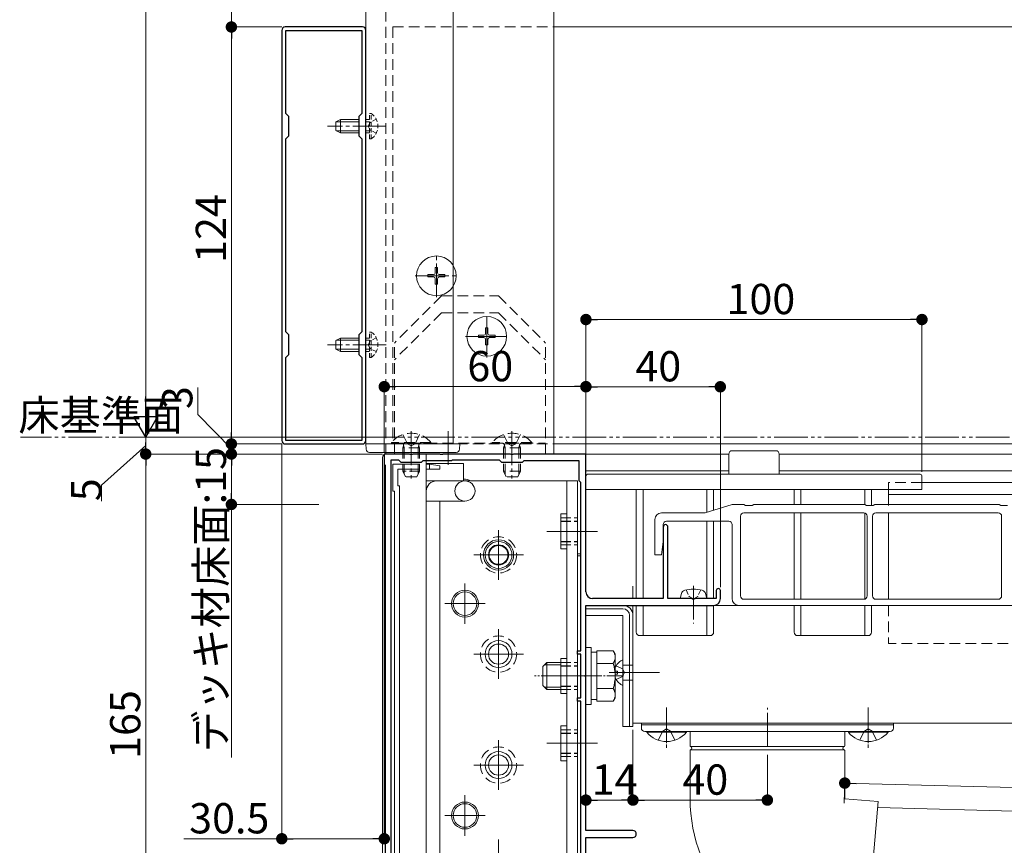
# Model space of a CAD drawing. Extents: x 0 to 1980, y 0 to 3205.
# Drawn here: x 479 to 772, y 2343 to 2588 of the extents above; entities that cross this region are included whole.
import ezdxf

# ---------------------------------------------------------------- set-up
doc = ezdxf.new("R2010")
doc.units = 0
for name, pattern in [('HIDDEN', [9.525, 6.35, -3.175]), ('YCENTER_1', [13, 10, -1, 1, -1]), ('YDIVIDE_1', [15, 10, -1, 1, -1, 1, -1]), ('YHIDDEN_1', [4, 3, -1])]:
    doc.linetypes.add(name, pattern=pattern)
for name, color, linetype, lineweight in [('YKK_11', 7, 'CONTINUOUS', 30), ('YKK_12', 2, 'CONTINUOUS', 13), ('YKK_13', 4, 'CONTINUOUS', 13), ('YKK_D', 6, 'CONTINUOUS', 13)]:
    doc.layers.add(name, color=color, linetype=linetype, lineweight=lineweight)
doc.styles.get("Standard").update_dxf_attribs({"font": 'txt', "bigfont": 'BIGFONT'})

msp = doc.modelspace()

# ---------------------------------------------------------------- linework, layer by layer
at = {"layer": 'YKK_11', "color": 0, "linetype": 'ByBlock', "lineweight": -2, "ltscale": 0.5}
for p, q in [((557.1, 2585.14), (557.1, 2463.14)), ((581.1, 2586.14), (558.1, 2586.14)), ((581, 2585.04), (558.2, 2585.04)), ((558.2, 2585.04), (558.2, 2560.54)), ((581, 2560.54), (581, 2585.04)), ((582.1, 2463.14), (582.1, 2585.14)), ((558.2, 2560.54), (559.1, 2559.64)), ((559.1, 2559.64), (559.1, 2553.64)), ((580.1, 2559.64), (581, 2560.54)), ((580.1, 2553.64), (580.1, 2559.64)), ((559.1, 2553.64), (558.2, 2552.74)), ((558.2, 2552.74), (558.2, 2495.54)), ((558.2, 2552.74), (558.2, 2495.54)), ((581, 2552.74), (580.1, 2553.64)), ((581, 2495.54), (581, 2552.74)), ((558.2, 2495.54), (559.1, 2494.64)), ((559.1, 2494.64), (559.1, 2488.64)), ((580.1, 2494.64), (581, 2495.54)), ((580.1, 2488.64), (580.1, 2494.64)), ((559.1, 2488.64), (558.2, 2487.74)), ((558.2, 2487.74), (558.2, 2463.24)), ((581, 2487.74), (580.1, 2488.64)), ((581, 2463.24), (581, 2487.74)), ((558.1, 2462.14), (581.1, 2462.14)), ((558.2, 2463.24), (581, 2463.24)), ((595.14, 2459.14), (587.6, 2459.14)), ((587.6, 2459.14), (587.6, 2456.14)), ((595.33, 2459.02), (595.14, 2459.14)), ((595.88, 2459.02), (595.33, 2459.02)), ((596.06, 2459.14), (595.88, 2459.02)), ((604.14, 2459.14), (596.06, 2459.14)), ((604.33, 2459.02), (604.14, 2459.14)), ((604.88, 2459.02), (604.33, 2459.02)), ((605.06, 2459.14), (604.88, 2459.02)), ((625.14, 2459.14), (605.06, 2459.14)), ((625.33, 2459.02), (625.14, 2459.14)), ((625.88, 2459.02), (625.33, 2459.02)), ((626.06, 2459.14), (625.88, 2459.02)), ((647.6, 2459.14), (626.06, 2459.14)), ((647.6, 2418.14), (647.6, 2459.14)), ((587.6, 2456.14), (587.9, 2455.84)), ((587.9, 2455.84), (587.9, 2302.44)), ((589.5, 2457.34), (589.5, 2301.27)), ((591.9, 2457.34), (589.5, 2457.34)), ((589.5, 2457.34), (589.5, 2301.27)), ((592.6, 2456.64), (591.9, 2457.34)), ((598.6, 2456.64), (592.6, 2456.64)), ((599.1, 2457.14), (598.6, 2456.64)), ((607.6, 2457.14), (599.1, 2457.14)), ((607.8, 2457.34), (607.6, 2457.14)), ((621.9, 2457.34), (607.8, 2457.34)), ((622.6, 2456.64), (621.9, 2457.34)), ((628.6, 2456.64), (622.6, 2456.64)), ((629.1, 2457.14), (628.6, 2456.64)), ((645.6, 2457.14), (629.1, 2457.14)), ((645.6, 2451.14), (645.6, 2457.14)), ((646.1, 2450.64), (645.6, 2451.14)), ((646.1, 2400.64), (646.1, 2450.64)), ((670.6, 2437.44), (670.6, 2416.14)), ((672, 2416.14), (672, 2437.44)), ((686.4, 2418.54), (686.4, 2416.14)), ((687.6, 2416.14), (687.6, 2418.54)), ((670.6, 2416.14), (649.6, 2416.14)), ((679.14, 2416.14), (672, 2416.14)), ((679.33, 2416.02), (679.14, 2416.14)), ((679.88, 2416.02), (679.33, 2416.02)), ((680.06, 2416.14), (679.88, 2416.02)), ((686.4, 2416.14), (680.06, 2416.14)), ((647.6, 2393.6), (647.6, 2414.14)), ((647.6, 2414.14), (685.6, 2414.14)), ((645.1, 2399.64), (645.1, 2400.64)), ((645.1, 2400.64), (646.1, 2400.64)), ((646.1, 2399.64), (645.1, 2399.64)), ((646.1, 2386.64), (646.1, 2399.64)), ((647.48, 2393.41), (647.6, 2393.6)), ((647.48, 2392.86), (647.48, 2393.41)), ((647.6, 2392.68), (647.48, 2392.86)), ((647.6, 2347.14), (647.6, 2392.68)), ((645.1, 2385.64), (645.1, 2386.64)), ((645.1, 2386.64), (646.1, 2386.64)), ((646.1, 2385.64), (645.1, 2385.64)), ((646.1, 2337.64), (646.1, 2385.64)), ((661.6, 2347.14), (647.6, 2347.14)), ((647.6, 2330.6), (647.6, 2345.14)), ((647.6, 2345.14), (661.6, 2345.14))]:
    msp.add_line(p, q, dxfattribs=at)
for centre, radius, start, end in [((558.1, 2585.14), 1, 90, 180), ((581.1, 2585.14), 1, 0, 90), ((558.1, 2463.14), 1, 180, 270), ((581.1, 2463.14), 1, 270, 360), ((671.3, 2437.44), 0.7, 90, 180), ((671.3, 2437.44), 0.7, 0, 90), ((649.6, 2418.14), 2, 180, 270), ((687, 2418.54), 0.6, 90, 180), ((687, 2418.54), 0.6, 0, 90), ((685.6, 2416.14), 2, 270, 360), ((661.6, 2346.14), 1, 0, 90), ((661.6, 2346.14), 1, 270, 360)]:
    msp.add_arc(centre, radius, start, end, dxfattribs=at)
at = {"layer": 'YKK_12', "linetype": 'HIDDEN', "ltscale": 0.5}
for p, q in [((588.1, 2459.14), (588.1, 2731.14)), ((590.1, 2586.14), (638.1, 2586.14)), ((590.1, 2586.14), (590.1, 2462.14)), ((590.1, 2462.14), (638.1, 2462.14)), ((747.6, 2450.64), (737.6, 2450.64)), ((737.6, 2450.64), (737.6, 2448.84)), ((737.6, 2414.14), (737.6, 2402.8)), ((1387.6, 2402.8), (737.6, 2402.8))]:
    msp.add_line(p, q, dxfattribs=at)
at = {"layer": 'YKK_12'}
for p, q in [((638.1, 2731.14), (638.1, 2459.14)), ((582.1, 2462.14), (582.1, 2728.14)), ((608.1, 2462.14), (608.1, 2728.14)), ((638.1, 2586.14), (1303.6, 2586.14)), ((582.1, 2462.14), (608.1, 2462.14)), ((638.1, 2462.14), (1307.6, 2462.14)), ((638.1, 2459.14), (588.1, 2459.14)), ((600.1, 2459.14), (600.1, 2295.72)), ((600.1, 2459.14), (690.1, 2459.14)), ((647.6, 2454.14), (647.6, 2459.14)), ((705.1, 2459.14), (1382.92, 2459.14)), ((647.6, 2454.14), (690.1, 2454.14)), ((705.1, 2454.14), (1382.22, 2454.14)), ((1382.22, 2450.64), (747.6, 2450.64)), ((737.6, 2448.84), (737.6, 2443.84)), ((1382.64, 2447.14), (737.6, 2447.14)), ((737.6, 2441.64), (737.6, 2415.94)), ((621.6, 2436.54), (621.6, 2421.74)), ((636, 2436.14), (651, 2436.14)), ((629, 2429.14), (614.2, 2429.14)), ((645.1, 2429.44), (646.1, 2429.44)), ((645.1, 2428.84), (646.1, 2428.84)), ((611.6, 2420.64), (611.6, 2408.64)), ((661.6, 2419.84), (661.6, 2416.14)), ((617.6, 2414.64), (605.6, 2414.64)), ((661.6, 2414.14), (1420.1, 2414.14)), ((661.6, 2414.14), (661.6, 2379.14)), ((621.6, 2407.04), (621.6, 2392.24)), ((629, 2399.64), (614.2, 2399.64)), ((654.5, 2394.14), (669.5, 2394.14)), ((636, 2393.14), (651, 2393.14)), ((661.6, 2379.14), (1420.1, 2379.14)), ((621.6, 2374.04), (621.6, 2359.24)), ((636, 2373.14), (651, 2373.14)), ((629, 2366.64), (614.2, 2366.64)), ((611.6, 2357.64), (611.6, 2345.64)), ((617.6, 2351.64), (605.6, 2351.64)), ((621.6, 2344.54), (621.6, 2329.74))]:
    msp.add_line(p, q, dxfattribs=at)
at = {"layer": 'YKK_12', "linetype": 'YCENTER_1'}
for p, q in [((588.2, 2556.64), (570.7, 2556.64)), ((603.1, 2505.84), (603.1, 2518.44)), ((596.8, 2512.14), (609.4, 2512.14)), ((618.1, 2487.84), (618.1, 2500.44)), ((618.1, 2499.44), (618.1, 2488.84)), ((611.8, 2494.14), (624.4, 2494.14)), ((623.4, 2494.14), (612.8, 2494.14)), ((588.2, 2491.64), (570.7, 2491.64)), ((595.6, 2465.84), (595.6, 2451.84)), ((606.6, 2465.94), (606.6, 2455.94)), ((625.6, 2465.84), (625.6, 2451.84)), ((679.6, 2419.94), (679.6, 2408.73)), ((671.6, 2383.74), (671.6, 2371.62)), ((701.6, 2372.14), (701.6, 2383.64)), ((731.6, 2383.74), (731.6, 2371.62)), ((671.6, 2373.14), (671.6, 2380.14)), ((731.6, 2373.14), (731.6, 2380.14))]:
    msp.add_line(p, q, dxfattribs=at)
at = {"layer": 'YKK_12', "linetype": 'YCENTER_1', "ltscale": 0.5}
msp.add_line((658.8, 2393.14), (632.3, 2393.14), dxfattribs=at)
at = {"layer": 'YKK_12'}
for centre, radius in [((621.6, 2429.14), 4.5), ((611.6, 2414.64), 3.5), ((611.6, 2351.64), 3.5)]:
    msp.add_circle(centre, radius, dxfattribs=at)
msp.add_arc((611.6, 2448.14), 3.5, 58.9973, 96.5624, dxfattribs=at)
at = {"layer": 'YKK_13', "linetype": 'Continuous'}
for p, q in [((573.2, 2557.94), (574.6, 2558.64)), ((573.2, 2555.34), (573.2, 2557.94)), ((580.1, 2557.98), (573.29, 2557.98)), ((574.6, 2554.64), (574.6, 2558.64)), ((580.1, 2558.64), (574.6, 2558.64)), ((573.2, 2555.34), (574.6, 2554.64)), ((580.1, 2555.29), (573.29, 2555.29)), ((580.1, 2554.64), (574.6, 2554.64)), ((573.2, 2492.94), (574.6, 2493.64)), ((574.6, 2489.64), (574.6, 2493.64)), ((580.1, 2493.64), (574.6, 2493.64)), ((573.2, 2490.34), (573.2, 2492.94)), ((580.1, 2492.98), (573.29, 2492.98)), ((573.2, 2490.34), (574.6, 2489.64)), ((580.1, 2490.29), (573.29, 2490.29)), ((580.1, 2489.64), (574.6, 2489.64)), ((582.2, 2460.58), (582.1, 2462.14)), ((582.1, 2462.14), (582.4, 2462.14)), ((582.4, 2462.14), (609.8, 2462.14)), ((609.8, 2462.14), (610.1, 2462.14)), ((610.1, 2462.14), (610.01, 2460.58)), ((609.01, 2459.64), (583.2, 2459.64)), ((690.1, 2459.14), (690.1, 2453.14)), ((691.1, 2460.14), (704.1, 2460.14)), ((705.1, 2453.14), (705.1, 2459.14)), ((647.6, 2448.64), (647.6, 2452.64)), ((648.1, 2453.14), (747.1, 2453.14)), ((747.6, 2452.64), (747.6, 2448.64)), ((647.6, 2448.64), (747.6, 2448.64)), ((662.6, 2416.14), (662.6, 2448.64)), ((664.6, 2448.64), (664.6, 2416.14)), ((683.6, 2441.8), (683.6, 2448.64)), ((685.6, 2448.64), (685.6, 2442.42)), ((709.6, 2444.14), (709.6, 2448.64)), ((711.6, 2448.64), (711.6, 2444.14)), ((730.6, 2444.14), (730.6, 2448.64)), ((732.6, 2448.64), (732.6, 2443.84)), ((709.6, 2415.94), (709.6, 2441.64)), ((711.6, 2441.64), (711.6, 2415.94)), ((730.6, 2415.99), (730.6, 2441.59)), ((683.6, 2416.14), (683.6, 2439.14)), ((685.6, 2439.14), (685.6, 2416.14)), ((662.6, 2406.14), (662.6, 2414.14)), ((664.6, 2414.14), (664.6, 2405.14)), ((683.6, 2405.14), (683.6, 2414.14)), ((685.6, 2414.14), (685.6, 2406.14)), ((709.6, 2406.14), (709.6, 2414.14)), ((711.6, 2414.14), (711.6, 2405.14)), ((730.6, 2405.14), (730.6, 2414.14)), ((732.6, 2414.14), (732.6, 2406.14)), ((663.6, 2405.14), (684.6, 2405.14)), ((710.6, 2405.14), (731.6, 2405.14))]:
    msp.add_line(p, q, dxfattribs=at)
at = {"layer": 'YKK_13', "linetype": 'HIDDEN', "ltscale": 0.2}
for p, q in [((583.2, 2558.64), (582.1, 2558.64)), ((583.2, 2557.98), (582.1, 2557.98)), ((583.71, 2560.39), (583.2, 2560.39)), ((583.2, 2552.89), (583.2, 2560.39)), ((585.21, 2558.69), (583.36, 2557.78)), ((583.71, 2552.89), (583.71, 2560.39)), ((583.2, 2555.29), (582.1, 2555.29)), ((583.36, 2557.78), (582.75, 2556.64)), ((583.36, 2555.49), (582.75, 2556.64)), ((585.21, 2554.59), (583.36, 2555.49)), ((583.2, 2554.64), (582.1, 2554.64)), ((583.71, 2552.89), (583.2, 2552.89)), ((583.2, 2493.64), (582.1, 2493.64)), ((583.71, 2495.39), (583.2, 2495.39)), ((583.2, 2487.89), (583.2, 2495.39)), ((585.21, 2493.69), (583.36, 2492.78)), ((583.71, 2487.89), (583.71, 2495.39)), ((583.2, 2492.98), (582.1, 2492.98)), ((583.36, 2492.78), (582.75, 2491.64)), ((583.36, 2490.49), (582.75, 2491.64)), ((585.21, 2489.59), (583.36, 2490.49)), ((583.2, 2490.29), (582.1, 2490.29)), ((583.2, 2489.64), (582.1, 2489.64)), ((583.71, 2487.89), (583.2, 2487.89))]:
    msp.add_line(p, q, dxfattribs=at)
at = {"layer": 'YKK_13', "linetype": 'Continuous', "ltscale": 0.5}
for p, q in [((602.75, 2514.64), (603.45, 2514.64)), ((602.75, 2514.64), (602.75, 2512.99)), ((603.45, 2514.64), (603.45, 2512.99)), ((600.6, 2512.49), (600.6, 2511.79)), ((600.6, 2512.49), (602.25, 2512.49)), ((600.6, 2511.79), (602.25, 2511.79)), ((602.75, 2511.29), (602.75, 2509.64)), ((603.45, 2511.29), (603.45, 2509.64)), ((603.95, 2512.49), (605.6, 2512.49)), ((603.95, 2511.79), (605.6, 2511.79)), ((605.6, 2512.49), (605.6, 2511.79)), ((602.75, 2509.64), (603.45, 2509.64)), ((617.75, 2496.64), (618.45, 2496.64)), ((617.75, 2496.64), (617.75, 2494.99)), ((618.45, 2496.64), (618.45, 2494.99)), ((615.6, 2494.49), (615.6, 2493.79)), ((615.6, 2494.49), (617.25, 2494.49)), ((615.6, 2493.79), (617.25, 2493.79)), ((618.95, 2494.49), (620.6, 2494.49)), ((618.95, 2493.79), (620.6, 2493.79)), ((620.6, 2494.49), (620.6, 2493.79)), ((617.75, 2493.29), (617.75, 2491.64)), ((617.75, 2491.64), (618.45, 2491.64)), ((618.45, 2493.29), (618.45, 2491.64)), ((647.6, 2401.64), (647.6, 2384.64)), ((649.2, 2401.64), (647.6, 2401.64)), ((649.2, 2384.64), (649.2, 2401.64)), ((649.2, 2386.09), (649.2, 2400.19)), ((650.8, 2400.19), (649.2, 2400.19)), ((650.8, 2400.64), (655.72, 2400.64)), ((650.8, 2385.63), (650.8, 2400.64)), ((656.3, 2399.64), (655.72, 2400.64)), ((634.8, 2395.94), (636, 2397.14)), ((640.1, 2397.14), (636, 2397.14)), ((636, 2397.14), (636, 2389.14)), ((640.1, 2398.34), (641.9, 2398.34)), ((640.1, 2398.34), (640.1, 2387.94)), ((650.8, 2389.14), (650.8, 2397.14)), ((650.8, 2396.89), (655.72, 2396.89)), ((656.3, 2386.64), (656.3, 2399.64)), ((634.8, 2395.94), (634.8, 2390.34)), ((635.35, 2396.49), (640.1, 2396.49)), ((634.8, 2390.34), (636, 2389.14)), ((635.35, 2389.79), (640.1, 2389.79)), ((636, 2389.14), (640.1, 2389.14)), ((640.1, 2387.94), (641.9, 2387.94)), ((650.8, 2389.39), (655.72, 2389.39)), ((649.2, 2386.09), (650.8, 2386.09)), ((650.8, 2385.63), (655.72, 2385.63)), ((656.3, 2386.64), (655.72, 2385.63)), ((647.6, 2384.64), (649.2, 2384.64)), ((677.5, 2376.64), (665.7, 2376.64)), ((665.7, 2376.39), (665.7, 2376.64)), ((665.7, 2376.39), (677.5, 2376.39)), ((677.5, 2376.39), (677.5, 2376.64)), ((737.5, 2376.64), (725.7, 2376.64)), ((725.7, 2376.39), (725.7, 2376.64)), ((725.7, 2376.39), (737.5, 2376.39)), ((737.5, 2376.39), (737.5, 2376.64))]:
    msp.add_line(p, q, dxfattribs=at)
at = {"layer": 'YKK_13', "linetype": 'HIDDEN', "ltscale": 0.5}
for p, q in [((604.6, 2506.14), (590.6, 2492.14)), ((604.6, 2506.14), (621.6, 2506.14)), ((621.6, 2506.14), (635.6, 2492.14)), ((604.6, 2501.14), (590.6, 2487.14)), ((604.6, 2501.14), (621.6, 2501.14)), ((621.6, 2501.14), (635.6, 2487.14)), ((590.6, 2459.14), (590.6, 2492.14)), ((635.6, 2459.14), (635.6, 2492.14)), ((593.1, 2464.92), (594.46, 2462.2)), ((598.1, 2464.92), (596.75, 2462.2)), ((623.1, 2464.92), (624.46, 2462.2)), ((625.6, 2465.94), (625.6, 2455.94)), ((628.1, 2464.92), (626.75, 2462.2)), ((589.7, 2462.59), (589.7, 2462.34)), ((601.5, 2462.59), (589.7, 2462.59)), ((589.7, 2462.34), (601.5, 2462.34)), ((590.6, 2462.34), (635.6, 2462.34)), ((593.1, 2460.94), (593.32, 2461.53)), ((593.54, 2460.94), (593.34, 2461.86)), ((595.6, 2461.6), (594.46, 2462.2)), ((595.6, 2461.6), (596.75, 2462.2)), ((597.67, 2460.94), (597.86, 2461.86)), ((598.1, 2460.94), (597.89, 2461.53)), ((601.5, 2462.59), (601.5, 2462.34)), ((619.7, 2462.59), (619.7, 2462.34)), ((631.5, 2462.59), (619.7, 2462.59)), ((619.7, 2462.34), (631.5, 2462.34)), ((623.1, 2460.94), (623.32, 2461.53)), ((623.54, 2460.94), (623.34, 2461.86)), ((625.6, 2461.6), (624.46, 2462.2)), ((625.6, 2461.6), (626.75, 2462.2)), ((627.67, 2460.94), (627.86, 2461.86)), ((628.1, 2460.94), (627.89, 2461.53)), ((631.5, 2462.59), (631.5, 2462.34)), ((598.1, 2460.94), (593.1, 2460.94)), ((593.1, 2460.94), (593.1, 2454.04)), ((593.54, 2460.94), (593.54, 2453.12)), ((597.67, 2460.94), (597.67, 2453.12)), ((598.1, 2460.94), (598.1, 2454.04)), ((628.1, 2460.94), (623.1, 2460.94)), ((623.1, 2460.94), (623.1, 2454.04)), ((623.54, 2460.94), (623.54, 2453.12)), ((627.67, 2460.94), (627.67, 2453.12)), ((628.1, 2460.94), (628.1, 2454.04)), ((598.1, 2454.64), (598.1, 2456.14)), ((593.9, 2452.34), (593.1, 2454.04)), ((598.1, 2454.04), (597.3, 2452.34)), ((628.1, 2454.04), (623.1, 2454.04)), ((623.9, 2452.34), (623.1, 2454.04)), ((628.1, 2454.04), (627.3, 2452.34)), ((597.3, 2452.34), (593.9, 2452.34)), ((627.3, 2452.34), (623.9, 2452.34))]:
    msp.add_line(p, q, dxfattribs=at)
at = {"layer": 'YKK_13', "linetype": 'YCENTER_1'}
msp.add_line((595.6, 2465.94), (595.6, 2455.94), dxfattribs=at)
at = {"layer": 'YKK_13'}
for p, q in [((588.1, 2459.14), (600.1, 2459.14)), ((600.1, 2299.14), (600.1, 2459.14)), ((587.1, 2294.87), (587.1, 2458.14)), ((590.1, 2456.14), (590.1, 2448.14)), ((598.1, 2456.14), (590.1, 2456.14)), ((600.1, 2456.34), (609.7, 2456.34)), ((600.1, 2456.14), (601.1, 2456.14)), ((601.1, 2454.64), (601.1, 2456.14)), ((601.1, 2456.14), (604.1, 2455.64)), ((604.1, 2455.64), (604.1, 2454.64)), ((609.7, 2456.34), (611.2, 2456.34)), ((611.2, 2456.34), (611.2, 2454.84)), ((591.6, 2454.64), (598.1, 2454.64)), ((591.6, 2449.64), (591.6, 2454.64)), ((600.1, 2454.64), (601.1, 2454.64)), ((604.1, 2454.64), (601.1, 2454.64)), ((611.2, 2451.14), (611.2, 2454.84)), ((592.1, 2449.64), (591.6, 2449.64)), ((592.1, 2309.64), (592.1, 2449.64)), ((600.1, 2451.14), (600.6, 2451.14)), ((611.6, 2451.14), (600.6, 2451.14)), ((603.1, 2451.14), (645.1, 2451.14)), ((641.9, 2451.14), (641.9, 2315.14)), ((645.1, 2451.14), (645.1, 2315.14)), ((590.1, 2448.14), (590.6, 2448.14)), ((590.6, 2448.14), (590.6, 2311.14)), ((600.1, 2448.14), (600.1, 2318.14)), ((600.1, 2445.14), (611.6, 2445.14)), ((604.1, 2445.14), (604.1, 2321.14)), ((691.1, 2444.14), (683.1, 2441.64)), ((691.1, 2444.14), (694.6, 2444.14)), ((694.6, 2444.14), (695.1, 2443.84)), ((695.1, 2443.84), (697.1, 2443.84)), ((697.1, 2443.84), (697.6, 2444.14)), ((697.6, 2444.14), (730.6, 2444.14)), ((730.6, 2444.14), (731.1, 2443.84)), ((731.1, 2443.84), (733.1, 2443.84)), ((733.1, 2443.84), (733.6, 2444.14)), ((733.6, 2444.14), (770.6, 2444.14)), ((770.6, 2444.14), (771.1, 2443.84)), ((771.1, 2443.84), (773.1, 2443.84)), ((640.1, 2441.34), (641.9, 2441.34)), ((640.1, 2441.34), (640.1, 2430.94)), ((670.1, 2441.64), (683.1, 2441.64)), ((694.6, 2441.64), (730.3, 2441.64)), ((733.9, 2441.64), (770.3, 2441.64)), ((668.1, 2429.14), (668.1, 2439.64)), ((670.6, 2433.14), (670.6, 2438.14)), ((671.6, 2439.14), (690.1, 2439.14)), ((691.1, 2438.14), (691.1, 2416.14)), ((693.6, 2440.64), (693.6, 2416.94)), ((731.3, 2440.64), (731.3, 2416.94)), ((732.9, 2416.94), (732.9, 2440.64)), ((771.3, 2440.64), (771.3, 2416.94)), ((670.1, 2429.14), (670.6, 2433.14)), ((640.1, 2430.94), (641.9, 2430.94)), ((668.1, 2429.14), (670.1, 2429.14)), ((676, 2417.62), (675.6, 2416.14)), ((683.21, 2417.62), (683.6, 2416.14)), ((675.6, 2416.14), (683.6, 2416.14)), ((730.3, 2415.94), (694.6, 2415.94)), ((770.3, 2415.94), (733.9, 2415.94)), ((658.6, 2414.14), (647.6, 2414.14)), ((647.6, 2414.14), (647.6, 2413.14)), ((658.6, 2413.14), (647.6, 2413.14)), ((647.6, 2413.14), (647.6, 2411.14)), ((972.1, 2414.14), (693.1, 2414.14)), ((658.6, 2411.14), (647.6, 2411.14)), ((658.6, 2411.14), (658.6, 2378.14)), ((660.6, 2411.14), (660.6, 2378.14)), ((661.6, 2411.14), (661.6, 2378.14)), ((658.6, 2390.54), (658.6, 2397.73)), ((656.3, 2394.56), (657, 2394.56)), ((657, 2394.56), (657, 2393.71)), ((658.6, 2396.39), (660.6, 2396.39)), ((660.6, 2396.39), (661.6, 2396.39)), ((656.3, 2393.71), (657, 2393.71)), ((658.6, 2391.89), (660.6, 2391.89)), ((660.6, 2391.89), (661.6, 2391.89)), ((640.1, 2378.34), (641.9, 2378.34)), ((640.1, 2378.34), (640.1, 2367.94)), ((660.6, 2378.14), (658.6, 2378.14)), ((661.6, 2378.14), (660.6, 2378.14)), ((739.1, 2379.14), (664.1, 2379.14)), ((664.1, 2379.14), (664.1, 2378.64)), ((739.1, 2378.64), (664.1, 2378.64)), ((664.1, 2378.64), (664.1, 2377.64)), ((738.1, 2376.64), (665.1, 2376.64)), ((724.6, 2376.64), (678.6, 2376.64)), ((678.6, 2376.64), (678.6, 2372.31)), ((724.6, 2376.64), (724.6, 2372.31)), ((739.1, 2378.64), (739.1, 2379.14)), ((739.1, 2377.64), (739.1, 2378.64)), ((678.6, 2370.97), (678.6, 2356.64)), ((724.6, 2370.97), (724.6, 2356.64)), ((640.1, 2367.94), (641.9, 2367.94)), ((724.6, 2356.64), (734.56, 2355.77)), ((732.56, 2332.85), (734.56, 2355.77)), ((734.42, 2354.06), (1295.99, 2338.95))]:
    msp.add_line(p, q, dxfattribs=at)
at = {"layer": 'YKK_13', "linetype": 'YHIDDEN_1'}
for p, q in [((590.6, 2459.14), (635.6, 2459.14)), ((598.1, 2454.04), (593.1, 2454.04)), ((640.1, 2440.14), (645.1, 2440.14)), ((640.1, 2432.14), (645.1, 2432.14)), ((640.1, 2397.14), (645.1, 2397.14)), ((656.64, 2396.19), (658.45, 2395.28)), ((659.06, 2394.14), (658.45, 2395.28)), ((659.06, 2394.14), (658.45, 2392.99)), ((656.64, 2392.09), (658.45, 2392.99)), ((640.1, 2389.14), (645.1, 2389.14)), ((640.1, 2377.14), (645.1, 2377.14)), ((669.1, 2374.06), (670.46, 2376.77)), ((671.6, 2377.38), (670.46, 2376.77)), ((671.6, 2377.38), (672.75, 2376.77)), ((674.1, 2374.06), (672.75, 2376.77)), ((729.1, 2374.06), (730.46, 2376.77)), ((731.6, 2377.38), (730.46, 2376.77)), ((731.6, 2377.38), (732.75, 2376.77)), ((734.1, 2374.06), (732.75, 2376.77)), ((640.1, 2369.14), (645.1, 2369.14))]:
    msp.add_line(p, q, dxfattribs=at)
at = {"layer": 'YKK_13', "linetype": 'YHIDDEN_1', "lineweight": 30}
for p, q in [((640.1, 2439.14), (645.1, 2439.14)), ((640.1, 2433.14), (645.1, 2433.14)), ((640.1, 2396.14), (645.1, 2396.14)), ((640.1, 2390.14), (645.1, 2390.14)), ((640.1, 2376.14), (645.1, 2376.14)), ((640.1, 2370.14), (645.1, 2370.14))]:
    msp.add_line(p, q, dxfattribs=at)
at = {"layer": 'YKK_13', "linetype": 'YHIDDEN_1', "ltscale": 0.5}
for p, q in [((677.4, 2418.71), (678.34, 2416.77)), ((681.8, 2418.71), (680.86, 2416.77)), ((678.34, 2416.77), (679.6, 2416.11)), ((680.86, 2416.77), (679.6, 2416.11))]:
    msp.add_line(p, q, dxfattribs=at)
at = {"layer": 'YKK_13', "linetype": 'ByBlock'}
for p, q in [((724.51, 2372.14), (678.7, 2372.14)), ((724.51, 2371.14), (678.7, 2371.14))]:
    msp.add_line(p, q, dxfattribs=at)
at = {"layer": 'YKK_13', "linetype": 'Continuous', "ltscale": 0.5}
for centre in [(603.1, 2512.14), (618.1, 2494.14)]:
    msp.add_circle(centre, 5.9, dxfattribs=at)
at = {"layer": 'YKK_13', "linetype": 'HIDDEN', "ltscale": 0.5}
for centre in [(621.6, 2429.14), (621.6, 2399.64), (621.6, 2366.64)]:
    msp.add_circle(centre, 5.4, dxfattribs=at)
at = {"layer": 'YKK_13'}
for centre, radius in [((621.6, 2429.14), 4), ((621.6, 2429.14), 3), ((621.6, 2429.14), 2.8), ((611.6, 2414.64), 4), ((621.6, 2399.64), 4), ((621.6, 2399.64), 3), ((621.6, 2366.64), 4), ((621.6, 2366.64), 3), ((611.6, 2351.64), 4)]:
    msp.add_circle(centre, radius, dxfattribs=at)
at = {"layer": 'YKK_13', "linetype": 'HIDDEN', "ltscale": 0.2}
for centre in [(581.18, 2556.64), (581.18, 2491.64)]:
    msp.add_arc(centre, 4.53, 304.0667, 55.9333, dxfattribs=at)
at = {"layer": 'YKK_13', "linetype": 'Continuous', "ltscale": 0.5}
for centre, radius, start, end in [((602.25, 2512.99), 0.5, 270, 0), ((602.25, 2511.29), 0.5, 0, 90), ((603.95, 2512.99), 0.5, 180, 270), ((603.95, 2511.29), 0.5, 90, 180), ((617.25, 2494.99), 0.5, 270, 0), ((617.25, 2493.29), 0.5, 0, 90), ((618.95, 2494.99), 0.5, 180, 270), ((618.95, 2493.29), 0.5, 90, 180), ((652.98, 2398.77), 3.32, 325.6158, 34.3842), ((643.88, 2393.14), 12.42, 342.412, 17.588), ((652.98, 2387.51), 3.32, 325.6158, 34.3842), ((671.6, 2381.34), 7.7, 219.9831, 320.0169), ((731.6, 2381.34), 7.7, 219.9831, 320.0169)]:
    msp.add_arc(centre, radius, start, end, dxfattribs=at)
at = {"layer": 'YKK_13', "linetype": 'HIDDEN', "ltscale": 0.5}
for centre, radius, start, end in [((595.6, 2457.64), 7.7, 39.9831, 140.0169), ((625.6, 2457.64), 7.7, 39.9831, 140.0169), ((592.76, 2461.74), 0.6, 340.0304, 90), ((598.45, 2461.74), 0.6, 90, 199.9696), ((622.76, 2461.74), 0.6, 340.0304, 90), ((628.45, 2461.74), 0.6, 90, 199.9696)]:
    msp.add_arc(centre, radius, start, end, dxfattribs=at)
at = {"layer": 'YKK_13', "linetype": 'Continuous'}
for centre, radius, start, end in [((583.2, 2460.64), 1, 183.5, 270), ((609.01, 2460.64), 1, 270, 356.5), ((691.1, 2459.14), 1, 90, 180), ((704.1, 2459.14), 1, 0, 90), ((648.1, 2452.64), 0.5, 90, 180), ((747.1, 2452.64), 0.5, 0, 90), ((663.6, 2406.14), 1, 180, 270), ((684.6, 2406.14), 1, 270, 0), ((710.6, 2406.14), 1, 180, 270), ((731.6, 2406.14), 1, 270, 0)]:
    msp.add_arc(centre, radius, start, end, dxfattribs=at)
at = {"layer": 'YKK_13'}
for centre, radius, start, end in [((588.1, 2458.14), 1, 90, 180), ((603.1, 2448.14), 3, 90, 180), ((611.6, 2448.14), 3, 90, 270), ((611.6, 2448.14), 3, 0, 90), ((611.6, 2448.14), 3, 270, 0), ((670.1, 2439.64), 2, 90, 180), ((694.6, 2440.64), 1, 90, 180), ((730.3, 2440.64), 1, 0, 90), ((733.9, 2440.64), 1, 90, 180), ((770.3, 2440.64), 1, 0, 90), ((671.6, 2438.14), 1, 90, 180), ((690.1, 2438.14), 1, 0, 90), ((677.35, 2417.26), 1.4, 104.3233, 165), ((679.6, 2408.44), 10.5, 75.6767, 104.3233), ((681.85, 2417.26), 1.4, 15, 75.6767), ((693.1, 2416.14), 2, 180, 270), ((694.6, 2416.94), 1, 180, 270), ((730.3, 2416.94), 1, 270, 0), ((733.9, 2416.94), 1, 180, 270), ((770.3, 2416.94), 1, 270, 0), ((658.6, 2411.14), 3, 0, 90), ((658.6, 2411.14), 2, 0, 90), ((660.3, 2394.14), 4.2, 117.281, 162.2472), ((658.45, 2397.73), 0.154, 0, 117.281), ((660.3, 2394.14), 4.2, 197.7528, 242.719), ((658.45, 2390.54), 0.154, 242.719, 0), ((665.1, 2377.64), 1, 180, 270), ((738.1, 2377.64), 1, 270, 0), ((678.8, 2372.31), 0.2, 180, 253.3985), ((678.8, 2370.97), 0.2, 106.6015, 180), ((678.6, 2371.64), 0.5, 286.6015, 73.3985), ((724.6, 2371.64), 0.5, 106.6015, 253.3985), ((724.4, 2372.31), 0.2, 286.6015, 0), ((724.4, 2370.97), 0.2, 0, 73.3985), ((724.6, 2356.64), 46, 180, 265)]:
    msp.add_arc(centre, radius, start, end, dxfattribs=at)
at = {"layer": 'YKK_D'}
for p, q in [((516.6, 2471.14), (516.6, 2764.14)), ((542.1, 2595.14), (542.1, 2586.14)), ((557.1, 2586.14), (541.1, 2586.14)), ((557.1, 2586.14), (541.1, 2586.14)), ((542.1, 2582.74), (542.1, 2579.34)), ((542.1, 2582.74), (542.1, 2465.54)), ((647.6, 2453.84), (647.6, 2500.14)), ((747.6, 2453.84), (747.6, 2500.14)), ((651, 2499.14), (744.2, 2499.14)), ((532.1, 2470.9), (532.1, 2478.9)), ((587.6, 2459.84), (587.6, 2480.18)), ((591, 2479.18), (644.2, 2479.18)), ((647.6, 2459.84), (647.6, 2480.18)), ((647.6, 2459.84), (647.6, 2480.14)), ((651, 2479.14), (684.2, 2479.14)), ((687.6, 2419.54), (687.6, 2480.14)), ((542.1, 2460.64), (532.1, 2470.9)), ((542.1, 2465.54), (542.1, 2468.94)), ((587.1, 2464.14), (515.6, 2464.14)), ((555.6, 2464.14), (515.6, 2464.14)), ((516.6, 2462.54), (516.6, 2464.14)), ((516.6, 2461.64), (503.41, 2449.91)), ((557.1, 2462.14), (541.1, 2462.14)), ((557.1, 2462.14), (541.1, 2462.14)), ((542.1, 2462.14), (542.1, 2459.14)), ((542.1, 2462.14), (542.1, 2459.14)), ((557.1, 2462.14), (557.1, 2343.72)), ((586.9, 2459.14), (515.6, 2459.14)), ((556.4, 2459.14), (515.6, 2459.14)), ((587.1, 2459.14), (541.1, 2459.14)), ((586.9, 2459.14), (541.1, 2459.14)), ((516.6, 2297.54), (516.6, 2455.74)), ((542.1, 2455.74), (542.1, 2452.34)), ((542.1, 2455.74), (542.1, 2447.54)), ((587.6, 2456.55), (587.6, 2343.72)), ((503.41, 2449.91), (503.41, 2445.11)), ((568.1, 2444.14), (541.1, 2444.14)), ((542.1, 2444.14), (542.1, 2368.9)), ((661.6, 2377.14), (661.6, 2355.22)), ((661.6, 2377.14), (661.6, 2355.22)), ((647.6, 2369.06), (647.6, 2355.22)), ((701.6, 2369.64), (701.6, 2355.22)), ((724.46, 2355.33), (724.65, 2362.28)), ((728.02, 2361.19), (1301.02, 2345.76)), ((651, 2356.22), (658.2, 2356.22)), ((665, 2356.22), (698.2, 2356.22)), ((557.1, 2344.72), (527.94, 2344.72)), ((584.2, 2344.72), (560.5, 2344.72))]:
    msp.add_line(p, q, dxfattribs=at)
at = {"layer": 'YKK_D', "linetype": 'ByBlock', "lineweight": -2}
for p, q in [((542.1, 2584.44), (542.1, 2582.74)), ((542.1, 2584.44), (542.1, 2582.74)), ((649.3, 2499.14), (651, 2499.14)), ((745.9, 2499.14), (744.2, 2499.14)), ((589.3, 2479.18), (591, 2479.18)), ((645.9, 2479.18), (644.2, 2479.18)), ((649.3, 2479.14), (651, 2479.14)), ((685.9, 2479.14), (684.2, 2479.14)), ((542.1, 2463.84), (542.1, 2465.54)), ((542.1, 2463.84), (542.1, 2465.54)), ((516.6, 2460.84), (516.6, 2462.54)), ((516.6, 2457.44), (516.6, 2455.74)), ((542.1, 2457.44), (542.1, 2455.74)), ((542.1, 2457.44), (542.1, 2455.74)), ((542.1, 2445.84), (542.1, 2447.54)), ((726.32, 2361.23), (728.02, 2361.19)), ((649.3, 2356.22), (651, 2356.22)), ((659.9, 2356.22), (658.2, 2356.22)), ((663.3, 2356.22), (665, 2356.22)), ((699.9, 2356.22), (698.2, 2356.22)), ((558.8, 2344.72), (560.5, 2344.72)), ((585.9, 2344.72), (584.2, 2344.72))]:
    msp.add_line(p, q, dxfattribs=at)
at = {"layer": 'YKK_D', "lineweight": -2}
for p, q in [((516.6, 2464.14), (516.6, 2476.26)), ((516.6, 2464.14), (513.1, 2470.2)), ((520.1, 2470.2), (513.1, 2470.2)), ((516.6, 2464.14), (520.1, 2470.2))]:
    msp.add_line(p, q, dxfattribs=at)
at = {"layer": 'YKK_D', "linetype": 'YDIVIDE_1'}
msp.add_line((1403.6, 2464.14), (479.32, 2464.14), dxfattribs=at)
at = {"layer": 'YKK_D', "linetype": 'ByBlock', "const_width": 1.7}
for points in [[(542.1, 2585.29, 1), (542.1, 2586.99, 1)], [(542.1, 2585.29, 1), (542.1, 2586.99, 1)], [(648.45, 2499.14, 1), (646.75, 2499.14, 1)], [(746.75, 2499.14, 1), (748.45, 2499.14, 1)], [(588.45, 2479.18, 1), (586.75, 2479.18, 1)], [(646.75, 2479.18, 1), (648.45, 2479.18, 1)], [(648.45, 2479.14, 1), (646.75, 2479.14, 1)], [(686.75, 2479.14, 1), (688.45, 2479.14, 1)], [(542.1, 2462.99, 1), (542.1, 2461.29, 1)], [(542.1, 2462.99, 1), (542.1, 2461.29, 1)], [(516.6, 2458.29, 1), (516.6, 2459.99, 1)], [(516.6, 2459.99, 1), (516.6, 2458.29, 1)], [(542.1, 2458.29, 1), (542.1, 2459.99, 1)], [(542.1, 2458.29, 1), (542.1, 2459.99, 1)], [(542.1, 2444.99, 1), (542.1, 2443.29, 1)], [(725.47, 2361.26, 1), (723.77, 2361.3, 1)], [(648.45, 2356.22, 1), (646.75, 2356.22, 1)], [(660.75, 2356.22, 1), (662.45, 2356.22, 1)], [(662.45, 2356.22, 1), (660.75, 2356.22, 1)], [(700.75, 2356.22, 1), (702.45, 2356.22, 1)], [(557.95, 2344.72, 1), (556.25, 2344.72, 1)], [(586.75, 2344.72, 1), (588.45, 2344.72, 1)]]:
    msp.add_lwpolyline(points, format="xyb", close=True, dxfattribs=at)

# ---------------------------------------------------------------- texts
at = {"layer": 'YKK_D'}
for s, p in [('124', (540.5, 2515.98)), ('3', (530.5, 2472.5)), ('デッキ材床面:15', (540.5, 2370.5)), ('5', (503.41, 2445.11)), ('165', (515, 2368.48))]:
    msp.add_text(s, height=9, rotation=90, dxfattribs=at).set_placement(p)
for s, p in [('100', (689.44, 2500.74)), ('60', (612.32, 2480.78)), ('40', (662.32, 2480.74)), ('床基準面', (478.72, 2466.14)), ('14', (649.32, 2357.82)), ('40', (676.32, 2357.82)), ('30.5', (529.54, 2346.32))]:
    msp.add_text(s, height=9, dxfattribs=at).set_placement(p)

doc.saveas('drawing.dxf')
